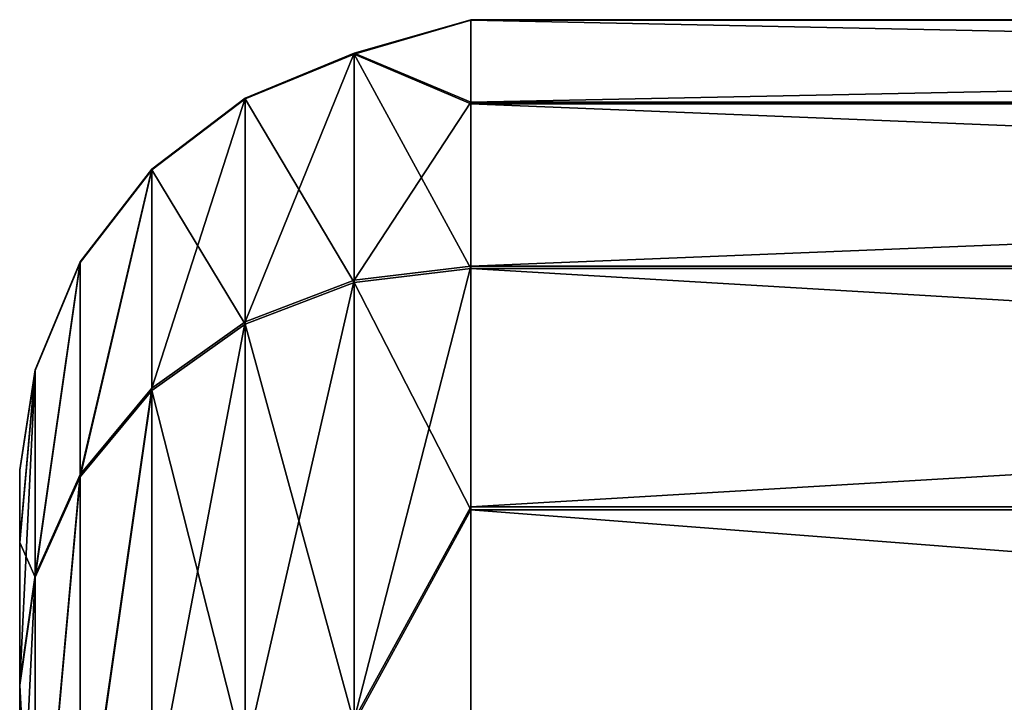
# Model space of a CAD drawing. Extents: x -0.05 to 7.78, y -0.33 to 1.2.
# Drawn here: x -0.02 to -0.02, y -0.06 to -0.06 of the extents above; entities that cross this region are included whole.
import ezdxf

# ---------------------------------------------------------------- set-up
doc = ezdxf.new("R2010")
doc.units = 0
doc.header["$LTSCALE"] = 0.0254
doc.layers.get('0').update_dxf_attribs({"color": 13, "linetype": 'CONTINUOUS'})

# ---------------------------------------------------------------- blocks, each defined once
blk = doc.blocks.new('GRUPUJ_103')
at = {"color": 0}
for p, q in [((-28.932913, 18.2144, -2.547026), (-28.932913, 18.202982, -2.538715)), ((-28.932913, 18.2144, -2.547026), (-28.932913, 18.202982, -2.538715)), ((-28.929807, 18.210492, -2.544382), (-28.929807, 18.190248, -2.532669)), ((-28.929807, 18.210492, -2.544382), (-28.929807, 18.190248, -2.532669)), ((-28.926913, 18.189788, -2.533777), (-28.926913, 18.209761, -2.545332)), ((-28.926913, 18.189788, -2.533777), (-28.926913, 18.209761, -2.545332)), ((-28.924427, 18.189057, -2.535538), (-28.924427, 18.208599, -2.546844)), ((-28.924427, 18.189057, -2.535538), (-28.924427, 18.208599, -2.546844)), ((-28.92252, 18.188103, -2.537833), (-28.92252, 18.207084, -2.548814)), ((-28.92252, 18.188103, -2.537833), (-28.92252, 18.207084, -2.548814)), ((-28.921321, 18.186993, -2.540506), (-28.921321, 18.20532, -2.551109)), ((-28.921321, 18.186993, -2.540506), (-28.921321, 18.20532, -2.551109)), ((-28.932913, 18.202982, -2.538715), (-28.932913, 18.190404, -2.532292)), ((-28.932913, 18.202982, -2.538715), (-28.932913, 18.190404, -2.532292)), ((-28.920913, 18.185802, -2.543374), (-28.920913, 18.196703, -2.548941)), ((-28.920913, 18.185802, -2.543374), (-28.920913, 18.196703, -2.548941)), ((-29.040913, 18.190404, -2.532292), (-28.932913, 18.190404, -2.532292)), ((-29.040913, 18.190404, -2.532292), (-28.932913, 18.190404, -2.532292)), ((-28.932913, 18.190404, -2.532292), (-28.929807, 18.190248, -2.532669)), ((-28.932913, 18.190404, -2.532292), (-28.929807, 18.190248, -2.532669)), ((-28.932913, 18.190404, -2.532292), (-28.932913, 18.176977, -2.527916)), ((-28.932913, 18.190404, -2.532292), (-28.932913, 18.176977, -2.527916)), ((-28.929807, 18.190248, -2.532669), (-28.926913, 18.189788, -2.533777)), ((-28.929807, 18.190248, -2.532669), (-28.929807, 18.167662, -2.526596)), ((-28.929807, 18.190248, -2.532669), (-28.926913, 18.189788, -2.533777)), ((-28.929807, 18.190248, -2.532669), (-28.929807, 18.167662, -2.526596)), ((-28.926913, 18.167505, -2.527784), (-28.926913, 18.189788, -2.533777)), ((-28.926913, 18.189788, -2.533777), (-28.924427, 18.189057, -2.535538)), ((-28.926913, 18.167505, -2.527784), (-28.926913, 18.189788, -2.533777)), ((-28.926913, 18.189788, -2.533777), (-28.924427, 18.189057, -2.535538)), ((-28.924427, 18.167254, -2.529675), (-28.924427, 18.189057, -2.535538)), ((-28.924427, 18.189057, -2.535538), (-28.92252, 18.188103, -2.537833)), ((-28.924427, 18.167254, -2.529675), (-28.924427, 18.189057, -2.535538)), ((-28.924427, 18.189057, -2.535538), (-28.92252, 18.188103, -2.537833)), ((-28.92252, 18.166927, -2.532138), (-28.92252, 18.188103, -2.537833)), ((-28.92252, 18.188103, -2.537833), (-28.921321, 18.186993, -2.540506)), ((-28.92252, 18.166927, -2.532138), (-28.92252, 18.188103, -2.537833)), ((-28.92252, 18.188103, -2.537833), (-28.921321, 18.186993, -2.540506)), ((-28.921321, 18.166547, -2.535007), (-28.921321, 18.186993, -2.540506)), ((-28.921321, 18.186993, -2.540506), (-28.920913, 18.185802, -2.543374)), ((-28.921321, 18.186993, -2.540506), (-28.920913, 18.185802, -2.543374)), ((-28.921321, 18.166547, -2.535007), (-28.921321, 18.186993, -2.540506)), ((-28.920913, 18.174165, -2.539581), (-28.920913, 18.185802, -2.543374)), ((-28.920913, 18.174165, -2.539581), (-28.920913, 18.185802, -2.543374)), ((-28.932913, 18.176977, -2.527916), (-28.932913, 18.16303, -2.525694)), ((-28.932913, 18.176977, -2.527916), (-28.932913, 18.16303, -2.525694)), ((-28.920913, 18.162078, -2.537656), (-28.920913, 18.174165, -2.539581)), ((-28.920913, 18.162078, -2.537656), (-28.920913, 18.174165, -2.539581)), ((-28.932913, 18.16303, -2.525694), (-28.929807, 18.167662, -2.526596)), ((-28.932913, 18.16303, -2.525694), (-28.929807, 18.167662, -2.526596)), ((-28.929807, 18.167662, -2.526596), (-28.926913, 18.167505, -2.527784)), ((-28.929807, 18.167662, -2.526596), (-28.929807, 18.144274, -2.526575)), ((-28.929807, 18.167662, -2.526596), (-28.926913, 18.167505, -2.527784)), ((-28.929807, 18.167662, -2.526596), (-28.929807, 18.144274, -2.526575)), ((-28.926913, 18.14443, -2.527763), (-28.926913, 18.167505, -2.527784)), ((-28.926913, 18.167505, -2.527784), (-28.924427, 18.167254, -2.529675)), ((-28.926913, 18.14443, -2.527763), (-28.926913, 18.167505, -2.527784)), ((-28.926913, 18.167505, -2.527784), (-28.924427, 18.167254, -2.529675)), ((-28.924427, 18.144677, -2.529654), (-28.924427, 18.167254, -2.529675)), ((-28.924427, 18.167254, -2.529675), (-28.92252, 18.166927, -2.532138)), ((-28.924427, 18.144677, -2.529654), (-28.924427, 18.167254, -2.529675)), ((-28.924427, 18.167254, -2.529675), (-28.92252, 18.166927, -2.532138)), ((-28.92252, 18.144999, -2.532119), (-28.92252, 18.166927, -2.532138)), ((-28.92252, 18.166927, -2.532138), (-28.921321, 18.166547, -2.535007)), ((-28.92252, 18.144999, -2.532119), (-28.92252, 18.166927, -2.532138)), ((-28.92252, 18.166927, -2.532138), (-28.921321, 18.166547, -2.535007)), ((-28.921321, 18.145374, -2.534988), (-28.921321, 18.166547, -2.535007)), ((-28.921321, 18.166547, -2.535007), (-28.920913, 18.162078, -2.537656)), ((-28.921321, 18.145374, -2.534988), (-28.921321, 18.166547, -2.535007)), ((-28.921321, 18.166547, -2.535007), (-28.920913, 18.162078, -2.537656)), ((-29.040913, 18.16303, -2.525694), (-28.932913, 18.16303, -2.525694)), ((-29.040913, 18.16303, -2.525694), (-28.932913, 18.16303, -2.525694)), ((-28.932913, 18.16303, -2.525694), (-28.932913, 18.148908, -2.525681)), ((-28.932913, 18.16303, -2.525694), (-28.932913, 18.148908, -2.525681)), ((-28.920913, 18.149838, -2.537645), (-28.920913, 18.162078, -2.537656)), ((-28.920913, 18.149838, -2.537645), (-28.920913, 18.162078, -2.537656)), ((-28.921321, 18.145374, -2.534988), (-28.920913, 18.149838, -2.537645)), ((-28.921321, 18.145374, -2.534988), (-28.920913, 18.149838, -2.537645)), ((-28.920913, 18.137748, -2.539549), (-28.920913, 18.149838, -2.537645)), ((-28.920913, 18.137748, -2.539549), (-28.920913, 18.149838, -2.537645)), ((-29.040913, 18.148908, -2.525681), (-28.932913, 18.148908, -2.525681)), ((-29.040913, 18.148908, -2.525681), (-28.932913, 18.148908, -2.525681)), ((-28.932913, 18.148908, -2.525681), (-28.929807, 18.144274, -2.526575)), ((-28.932913, 18.148908, -2.525681), (-28.929807, 18.144274, -2.526575)), ((-28.932913, 18.148908, -2.525681), (-28.932913, 18.134957, -2.527878)), ((-28.932913, 18.148908, -2.525681), (-28.932913, 18.134957, -2.527878)), ((-28.92252, 18.144999, -2.532119), (-28.921321, 18.145374, -2.534988)), ((-28.92252, 18.144999, -2.532119), (-28.921321, 18.145374, -2.534988)), ((-28.921321, 18.124918, -2.54045), (-28.921321, 18.145374, -2.534988)), ((-28.921321, 18.124918, -2.54045), (-28.921321, 18.145374, -2.534988)), ((-28.924427, 18.144677, -2.529654), (-28.92252, 18.144999, -2.532119)), ((-28.924427, 18.144677, -2.529654), (-28.92252, 18.144999, -2.532119)), ((-28.92252, 18.123813, -2.537775), (-28.92252, 18.144999, -2.532119)), ((-28.92252, 18.123813, -2.537775), (-28.92252, 18.144999, -2.532119)), ((-28.926913, 18.14443, -2.527763), (-28.924427, 18.144677, -2.529654)), ((-28.926913, 18.14443, -2.527763), (-28.924427, 18.144677, -2.529654)), ((-28.924427, 18.122864, -2.535478), (-28.924427, 18.144677, -2.529654)), ((-28.924427, 18.122864, -2.535478), (-28.924427, 18.144677, -2.529654)), ((-28.929807, 18.144274, -2.526575), (-28.926913, 18.14443, -2.527763)), ((-28.929807, 18.144274, -2.526575), (-28.926913, 18.14443, -2.527763)), ((-28.926913, 18.122135, -2.533715), (-28.926913, 18.14443, -2.527763)), ((-28.926913, 18.122135, -2.533715), (-28.926913, 18.14443, -2.527763)), ((-28.929807, 18.144274, -2.526575), (-28.929807, 18.121678, -2.532608)), ((-28.929807, 18.144274, -2.526575), (-28.929807, 18.121678, -2.532608)), ((-28.920913, 18.126104, -2.54332), (-28.920913, 18.137748, -2.539549)), ((-28.920913, 18.126104, -2.54332), (-28.920913, 18.137748, -2.539549)), ((-28.932913, 18.134957, -2.527878), (-28.932913, 18.121522, -2.53223)), ((-28.932913, 18.134957, -2.527878), (-28.932913, 18.121522, -2.53223)), ((-28.921321, 18.124918, -2.54045), (-28.920913, 18.126104, -2.54332)), ((-28.921321, 18.124918, -2.54045), (-28.920913, 18.126104, -2.54332)), ((-28.920913, 18.115193, -2.548867), (-28.920913, 18.126104, -2.54332)), ((-28.920913, 18.115193, -2.548867), (-28.920913, 18.126104, -2.54332)), ((-28.92252, 18.123813, -2.537775), (-28.921321, 18.124918, -2.54045)), ((-28.92252, 18.123813, -2.537775), (-28.921321, 18.124918, -2.54045)), ((-28.921321, 18.106572, -2.55102), (-28.921321, 18.124918, -2.54045)), ((-28.921321, 18.106572, -2.55102), (-28.921321, 18.124918, -2.54045)), ((-28.924427, 18.122864, -2.535478), (-28.92252, 18.123813, -2.537775)), ((-28.924427, 18.122864, -2.535478), (-28.92252, 18.123813, -2.537775)), ((-28.92252, 18.104812, -2.548722), (-28.92252, 18.123813, -2.537775)), ((-28.92252, 18.104812, -2.548722), (-28.92252, 18.123813, -2.537775)), ((-28.926913, 18.122135, -2.533715), (-28.924427, 18.122864, -2.535478)), ((-28.926913, 18.122135, -2.533715), (-28.924427, 18.122864, -2.535478)), ((-28.924427, 18.103301, -2.546749), (-28.924427, 18.122864, -2.535478)), ((-28.924427, 18.103301, -2.546749), (-28.924427, 18.122864, -2.535478)), ((-28.929807, 18.121678, -2.532608), (-28.926913, 18.122135, -2.533715)), ((-28.929807, 18.121678, -2.532608), (-28.926913, 18.122135, -2.533715)), ((-28.926913, 18.102141, -2.545235), (-28.926913, 18.122135, -2.533715)), ((-28.926913, 18.102141, -2.545235), (-28.926913, 18.122135, -2.533715)), ((-28.932913, 18.121522, -2.53223), (-28.929807, 18.121678, -2.532608)), ((-28.932913, 18.121522, -2.53223), (-28.929807, 18.121678, -2.532608)), ((-28.929807, 18.121678, -2.532608), (-28.929807, 18.101413, -2.544283)), ((-28.929807, 18.121678, -2.532608), (-28.929807, 18.101413, -2.544283)), ((-29.040913, 18.121522, -2.53223), (-28.932913, 18.121522, -2.53223)), ((-29.040913, 18.121522, -2.53223), (-28.932913, 18.121522, -2.53223)), ((-28.932913, 18.121522, -2.53223), (-28.932913, 18.108932, -2.53863)), ((-28.932913, 18.121522, -2.53223), (-28.932913, 18.108932, -2.53863)), ((-28.932913, 18.108932, -2.53863), (-28.932913, 18.097499, -2.546921)), ((-28.932913, 18.108932, -2.53863), (-28.932913, 18.097499, -2.546921))]:
    blk.add_line(p, q, dxfattribs=at)
mesh = blk.add_polyface(dxfattribs=at)
corners = [(-28.920913, 18.080027, -2.63355), (-28.920913, 18.078134, -2.60922), (-28.920913, 18.078123, -2.621459), (-28.920913, 18.08006, -2.597133), (-28.920913, 18.083798, -2.645194), (-28.920913, 18.083852, -2.585495), (-28.920913, 18.089345, -2.656105), (-28.920913, 18.089419, -2.574595), (-28.920913, 18.096531, -2.666013), (-28.920913, 18.096622, -2.564699), (-28.920913, 18.098511, -2.607803), (-28.920913, 18.105177, -2.674676), (-28.920913, 18.120612, -2.661297), (-28.920913, 18.115073, -2.681879), (-28.920913, 18.125974, -2.687445), (-28.920913, 18.177989, -2.668903), (-28.920913, 18.137611, -2.691238), (-28.920913, 18.149698, -2.693164), (-28.920913, 18.161938, -2.693175), (-28.920913, 18.174028, -2.691271), (-28.920913, 18.185672, -2.687499), (-28.920913, 18.213265, -2.623016), (-28.920913, 18.196583, -2.681953), (-28.920913, 18.206491, -2.674767), (-28.920913, 18.215154, -2.66612), (-28.920913, 18.105285, -2.556052), (-28.920913, 18.133787, -2.561916), (-28.920913, 18.115193, -2.548867), (-28.920913, 18.126104, -2.54332), (-28.920913, 18.137748, -2.539549), (-28.920913, 18.191164, -2.569523), (-28.920913, 18.149838, -2.537645), (-28.920913, 18.162078, -2.537656), (-28.920913, 18.174165, -2.539581), (-28.920913, 18.185802, -2.543374), (-28.920913, 18.196703, -2.548941), (-28.920913, 18.206598, -2.556144), (-28.920913, 18.215245, -2.564806), (-28.920913, 18.222357, -2.656225), (-28.920913, 18.222431, -2.574715), (-28.920913, 18.227924, -2.645324), (-28.920913, 18.227977, -2.585626), (-28.920913, 18.231716, -2.633687), (-28.920913, 18.231749, -2.59727), (-28.920913, 18.233642, -2.6216), (-28.920913, 18.233653, -2.60936)]
mesh.append_faces([[corners[k] for k in face] for face in [(0, 1, 2), (43, 44, 45)]], dxfattribs={"vtx0": -1, "color": 0})
mesh.append_faces([[corners[k] for k in face] for face in [(1, 0, 3), (3, 4, 5), (5, 6, 7), (7, 8, 9), (10, 11, 12), (12, 14, 15), (15, 20, 21), (25, 26, 27), (27, 26, 28), (28, 26, 29), (29, 30, 31), (31, 30, 32), (32, 30, 33), (33, 30, 34), (34, 30, 35), (35, 21, 36), (36, 21, 37), (37, 38, 39), (39, 40, 41), (41, 42, 43)]], dxfattribs={"vtx0": -1, "vtx1": -1, "color": 0})
mesh.append_faces([[corners[k] for k in face] for face in [(9, 8, 10), (37, 21, 24)]], dxfattribs={"vtx0": -1, "vtx1": -1, "vtx2": -1, "color": 0})
mesh.append_faces([[corners[k] for k in face] for face in [(3, 0, 4), (5, 4, 6), (7, 6, 8), (10, 8, 11), (12, 11, 13), (12, 13, 14), (15, 14, 16), (15, 16, 17), (15, 17, 18), (15, 18, 19), (15, 19, 20), (21, 20, 22), (21, 22, 23), (21, 23, 24), (10, 25, 9), (25, 10, 26), (29, 26, 30), (35, 30, 21), (37, 24, 38), (39, 38, 40), (41, 40, 42), (43, 42, 44)]], dxfattribs={"vtx0": -1, "vtx2": -1, "color": 0})
mesh = blk.add_polyface(dxfattribs=at)
corners = [(-28.932913, 18.202982, -2.538715), (-29.040913, 18.2144, -2.547026), (-29.040913, 18.202982, -2.538715), (-28.932913, 18.2144, -2.547026)]
mesh.append_faces([[corners[k] for k in face] for face in [(0, 1, 2), (1, 0, 3)]], dxfattribs={"vtx0": -1, "color": 0})
mesh = blk.add_polyface(dxfattribs=at)
corners = [(-28.929807, 18.210492, -2.544382), (-28.932913, 18.2144, -2.547026), (-28.932913, 18.202982, -2.538715)]
mesh.append_faces([[corners[k] for k in face] for face in [(0, 1, 2)]], dxfattribs={"color": 0})
mesh = blk.add_polyface(dxfattribs=at)
corners = [(-28.929807, 18.210492, -2.544382), (-28.932913, 18.202982, -2.538715), (-28.929807, 18.190248, -2.532669)]
mesh.append_faces([[corners[k] for k in face] for face in [(0, 1, 2)]], dxfattribs={"color": 0})
mesh = blk.add_polyface(dxfattribs=at)
corners = [(-28.926913, 18.189788, -2.533777), (-28.929807, 18.210492, -2.544382), (-28.929807, 18.190248, -2.532669), (-28.926913, 18.209761, -2.545332)]
mesh.append_faces([[corners[k] for k in face] for face in [(0, 1, 2), (1, 0, 3)]], dxfattribs={"vtx0": -1, "color": 0})
mesh = blk.add_polyface(dxfattribs=at)
corners = [(-28.924427, 18.189057, -2.535538), (-28.926913, 18.209761, -2.545332), (-28.926913, 18.189788, -2.533777), (-28.924427, 18.208599, -2.546844)]
mesh.append_faces([[corners[k] for k in face] for face in [(0, 1, 2), (1, 0, 3)]], dxfattribs={"vtx0": -1, "color": 0})
mesh = blk.add_polyface(dxfattribs=at)
corners = [(-28.92252, 18.207084, -2.548814), (-28.924427, 18.189057, -2.535538), (-28.92252, 18.188103, -2.537833), (-28.924427, 18.208599, -2.546844)]
mesh.append_faces([[corners[k] for k in face] for face in [(0, 1, 2), (1, 0, 3)]], dxfattribs={"vtx0": -1, "color": 0})
mesh = blk.add_polyface(dxfattribs=at)
corners = [(-28.921321, 18.20532, -2.551109), (-28.92252, 18.188103, -2.537833), (-28.921321, 18.186993, -2.540506), (-28.92252, 18.207084, -2.548814)]
mesh.append_faces([[corners[k] for k in face] for face in [(0, 1, 2), (1, 0, 3)]], dxfattribs={"vtx0": -1, "color": 0})
mesh = blk.add_polyface(dxfattribs=at)
corners = [(-28.921321, 18.20532, -2.551109), (-28.921321, 18.186993, -2.540506), (-28.920913, 18.185802, -2.543374)]
mesh.append_faces([[corners[k] for k in face] for face in [(0, 1, 2)]], dxfattribs={"color": 0})
mesh = blk.add_polyface(dxfattribs=at)
corners = [(-28.921321, 18.20532, -2.551109), (-28.920913, 18.185802, -2.543374), (-28.920913, 18.196703, -2.548941)]
mesh.append_faces([[corners[k] for k in face] for face in [(0, 1, 2)]], dxfattribs={"color": 0})
mesh = blk.add_polyface(dxfattribs=at)
corners = [(-28.932913, 18.190404, -2.532292), (-29.040913, 18.202982, -2.538715), (-29.040913, 18.190404, -2.532292), (-28.932913, 18.202982, -2.538715)]
mesh.append_faces([[corners[k] for k in face] for face in [(0, 1, 2), (1, 0, 3)]], dxfattribs={"vtx0": -1, "color": 0})
mesh = blk.add_polyface(dxfattribs=at)
corners = [(-28.929807, 18.190248, -2.532669), (-28.932913, 18.202982, -2.538715), (-28.932913, 18.190404, -2.532292)]
mesh.append_faces([[corners[k] for k in face] for face in [(0, 1, 2)]], dxfattribs={"color": 0})
mesh = blk.add_polyface(dxfattribs=at)
corners = [(-28.932913, 18.176977, -2.527916), (-29.040913, 18.190404, -2.532292), (-29.040913, 18.176977, -2.527916), (-28.932913, 18.190404, -2.532292)]
mesh.append_faces([[corners[k] for k in face] for face in [(0, 1, 2), (1, 0, 3)]], dxfattribs={"vtx0": -1, "color": 0})
mesh = blk.add_polyface(dxfattribs=at)
corners = [(-28.929807, 18.190248, -2.532669), (-28.932913, 18.190404, -2.532292), (-28.929807, 18.167662, -2.526596)]
mesh.append_faces([[corners[k] for k in face] for face in [(0, 1, 2)]], dxfattribs={"color": 0})
mesh = blk.add_polyface(dxfattribs=at)
corners = [(-28.929807, 18.167662, -2.526596), (-28.932913, 18.190404, -2.532292), (-28.932913, 18.176977, -2.527916)]
mesh.append_faces([[corners[k] for k in face] for face in [(0, 1, 2)]], dxfattribs={"color": 0})
mesh = blk.add_polyface(dxfattribs=at)
corners = [(-28.926913, 18.167505, -2.527784), (-28.929807, 18.190248, -2.532669), (-28.929807, 18.167662, -2.526596), (-28.926913, 18.189788, -2.533777)]
mesh.append_faces([[corners[k] for k in face] for face in [(0, 1, 2), (1, 0, 3)]], dxfattribs={"vtx0": -1, "color": 0})
mesh = blk.add_polyface(dxfattribs=at)
corners = [(-28.924427, 18.167254, -2.529675), (-28.926913, 18.189788, -2.533777), (-28.926913, 18.167505, -2.527784), (-28.924427, 18.189057, -2.535538)]
mesh.append_faces([[corners[k] for k in face] for face in [(0, 1, 2), (1, 0, 3)]], dxfattribs={"vtx0": -1, "color": 0})
mesh = blk.add_polyface(dxfattribs=at)
corners = [(-28.92252, 18.188103, -2.537833), (-28.924427, 18.167254, -2.529675), (-28.92252, 18.166927, -2.532138), (-28.924427, 18.189057, -2.535538)]
mesh.append_faces([[corners[k] for k in face] for face in [(0, 1, 2), (1, 0, 3)]], dxfattribs={"vtx0": -1, "color": 0})
mesh = blk.add_polyface(dxfattribs=at)
corners = [(-28.921321, 18.186993, -2.540506), (-28.92252, 18.166927, -2.532138), (-28.921321, 18.166547, -2.535007), (-28.92252, 18.188103, -2.537833)]
mesh.append_faces([[corners[k] for k in face] for face in [(0, 1, 2), (1, 0, 3)]], dxfattribs={"vtx0": -1, "color": 0})
mesh = blk.add_polyface(dxfattribs=at)
corners = [(-28.921321, 18.186993, -2.540506), (-28.920913, 18.174165, -2.539581), (-28.920913, 18.185802, -2.543374)]
mesh.append_faces([[corners[k] for k in face] for face in [(0, 1, 2)]], dxfattribs={"color": 0})
mesh = blk.add_polyface(dxfattribs=at)
corners = [(-28.921321, 18.186993, -2.540506), (-28.921321, 18.166547, -2.535007), (-28.920913, 18.174165, -2.539581)]
mesh.append_faces([[corners[k] for k in face] for face in [(0, 1, 2)]], dxfattribs={"color": 0})
mesh = blk.add_polyface(dxfattribs=at)
corners = [(-28.932913, 18.16303, -2.525694), (-29.040913, 18.176977, -2.527916), (-29.040913, 18.16303, -2.525694), (-28.932913, 18.176977, -2.527916)]
mesh.append_faces([[corners[k] for k in face] for face in [(0, 1, 2), (1, 0, 3)]], dxfattribs={"vtx0": -1, "color": 0})
mesh = blk.add_polyface(dxfattribs=at)
corners = [(-28.929807, 18.167662, -2.526596), (-28.932913, 18.176977, -2.527916), (-28.932913, 18.16303, -2.525694)]
mesh.append_faces([[corners[k] for k in face] for face in [(0, 1, 2)]], dxfattribs={"color": 0})
mesh = blk.add_polyface(dxfattribs=at)
corners = [(-28.920913, 18.174165, -2.539581), (-28.921321, 18.166547, -2.535007), (-28.920913, 18.162078, -2.537656)]
mesh.append_faces([[corners[k] for k in face] for face in [(0, 1, 2)]], dxfattribs={"color": 0})
mesh = blk.add_polyface(dxfattribs=at)
corners = [(-28.929807, 18.144274, -2.526575), (-28.932913, 18.16303, -2.525694), (-28.932913, 18.148908, -2.525681), (-28.929807, 18.167662, -2.526596)]
mesh.append_faces([[corners[k] for k in face] for face in [(0, 1, 2), (1, 0, 3)]], dxfattribs={"vtx0": -1, "color": 0})
mesh = blk.add_polyface(dxfattribs=at)
corners = [(-28.926913, 18.14443, -2.527763), (-28.929807, 18.167662, -2.526596), (-28.929807, 18.144274, -2.526575), (-28.926913, 18.167505, -2.527784)]
mesh.append_faces([[corners[k] for k in face] for face in [(0, 1, 2), (1, 0, 3)]], dxfattribs={"vtx0": -1, "color": 0})
mesh = blk.add_polyface(dxfattribs=at)
corners = [(-28.924427, 18.144677, -2.529654), (-28.926913, 18.167505, -2.527784), (-28.926913, 18.14443, -2.527763), (-28.924427, 18.167254, -2.529675)]
mesh.append_faces([[corners[k] for k in face] for face in [(0, 1, 2), (1, 0, 3)]], dxfattribs={"vtx0": -1, "color": 0})
mesh = blk.add_polyface(dxfattribs=at)
corners = [(-28.92252, 18.144999, -2.532119), (-28.924427, 18.167254, -2.529675), (-28.924427, 18.144677, -2.529654), (-28.92252, 18.166927, -2.532138)]
mesh.append_faces([[corners[k] for k in face] for face in [(0, 1, 2), (1, 0, 3)]], dxfattribs={"vtx0": -1, "color": 0})
mesh = blk.add_polyface(dxfattribs=at)
corners = [(-28.921321, 18.145374, -2.534988), (-28.92252, 18.166927, -2.532138), (-28.92252, 18.144999, -2.532119), (-28.921321, 18.166547, -2.535007)]
mesh.append_faces([[corners[k] for k in face] for face in [(0, 1, 2), (1, 0, 3)]], dxfattribs={"vtx0": -1, "color": 0})
mesh = blk.add_polyface(dxfattribs=at)
corners = [(-28.920913, 18.149838, -2.537645), (-28.921321, 18.166547, -2.535007), (-28.921321, 18.145374, -2.534988), (-28.920913, 18.162078, -2.537656)]
mesh.append_faces([[corners[k] for k in face] for face in [(0, 1, 2), (1, 0, 3)]], dxfattribs={"vtx0": -1, "color": 0})
mesh = blk.add_polyface(dxfattribs=at)
corners = [(-28.932913, 18.148908, -2.525681), (-29.040913, 18.16303, -2.525694), (-29.040913, 18.148908, -2.525681), (-28.932913, 18.16303, -2.525694)]
mesh.append_faces([[corners[k] for k in face] for face in [(0, 1, 2), (1, 0, 3)]], dxfattribs={"vtx0": -1, "color": 0})
mesh = blk.add_polyface(dxfattribs=at)
corners = [(-28.920913, 18.149838, -2.537645), (-28.921321, 18.145374, -2.534988), (-28.920913, 18.137748, -2.539549)]
mesh.append_faces([[corners[k] for k in face] for face in [(0, 1, 2)]], dxfattribs={"color": 0})
mesh = blk.add_polyface(dxfattribs=at)
corners = [(-28.932913, 18.134957, -2.527878), (-29.040913, 18.148908, -2.525681), (-29.040913, 18.134957, -2.527878), (-28.932913, 18.148908, -2.525681)]
mesh.append_faces([[corners[k] for k in face] for face in [(0, 1, 2), (1, 0, 3)]], dxfattribs={"vtx0": -1, "color": 0})
mesh = blk.add_polyface(dxfattribs=at)
corners = [(-28.929807, 18.144274, -2.526575), (-28.932913, 18.148908, -2.525681), (-28.932913, 18.134957, -2.527878)]
mesh.append_faces([[corners[k] for k in face] for face in [(0, 1, 2)]], dxfattribs={"color": 0})
mesh = blk.add_polyface(dxfattribs=at)
corners = [(-28.921321, 18.124918, -2.54045), (-28.92252, 18.144999, -2.532119), (-28.92252, 18.123813, -2.537775), (-28.921321, 18.145374, -2.534988)]
mesh.append_faces([[corners[k] for k in face] for face in [(0, 1, 2), (1, 0, 3)]], dxfattribs={"vtx0": -1, "color": 0})
mesh = blk.add_polyface(dxfattribs=at)
corners = [(-28.921321, 18.145374, -2.534988), (-28.921321, 18.124918, -2.54045), (-28.920913, 18.126104, -2.54332)]
mesh.append_faces([[corners[k] for k in face] for face in [(0, 1, 2)]], dxfattribs={"color": 0})
mesh = blk.add_polyface(dxfattribs=at)
corners = [(-28.921321, 18.145374, -2.534988), (-28.920913, 18.126104, -2.54332), (-28.920913, 18.137748, -2.539549)]
mesh.append_faces([[corners[k] for k in face] for face in [(0, 1, 2)]], dxfattribs={"color": 0})
mesh = blk.add_polyface(dxfattribs=at)
corners = [(-28.92252, 18.123813, -2.537775), (-28.924427, 18.144677, -2.529654), (-28.924427, 18.122864, -2.535478), (-28.92252, 18.144999, -2.532119)]
mesh.append_faces([[corners[k] for k in face] for face in [(0, 1, 2), (1, 0, 3)]], dxfattribs={"vtx0": -1, "color": 0})
mesh = blk.add_polyface(dxfattribs=at)
corners = [(-28.924427, 18.122864, -2.535478), (-28.926913, 18.14443, -2.527763), (-28.926913, 18.122135, -2.533715), (-28.924427, 18.144677, -2.529654)]
mesh.append_faces([[corners[k] for k in face] for face in [(0, 1, 2), (1, 0, 3)]], dxfattribs={"vtx0": -1, "color": 0})
mesh = blk.add_polyface(dxfattribs=at)
corners = [(-28.926913, 18.122135, -2.533715), (-28.929807, 18.144274, -2.526575), (-28.929807, 18.121678, -2.532608), (-28.926913, 18.14443, -2.527763)]
mesh.append_faces([[corners[k] for k in face] for face in [(0, 1, 2), (1, 0, 3)]], dxfattribs={"vtx0": -1, "color": 0})
mesh = blk.add_polyface(dxfattribs=at)
corners = [(-28.929807, 18.144274, -2.526575), (-28.932913, 18.134957, -2.527878), (-28.929807, 18.121678, -2.532608)]
mesh.append_faces([[corners[k] for k in face] for face in [(0, 1, 2)]], dxfattribs={"color": 0})
mesh = blk.add_polyface(dxfattribs=at)
corners = [(-28.932913, 18.121522, -2.53223), (-29.040913, 18.134957, -2.527878), (-29.040913, 18.121522, -2.53223), (-28.932913, 18.134957, -2.527878)]
mesh.append_faces([[corners[k] for k in face] for face in [(0, 1, 2), (1, 0, 3)]], dxfattribs={"vtx0": -1, "color": 0})
mesh = blk.add_polyface(dxfattribs=at)
corners = [(-28.929807, 18.121678, -2.532608), (-28.932913, 18.134957, -2.527878), (-28.932913, 18.121522, -2.53223)]
mesh.append_faces([[corners[k] for k in face] for face in [(0, 1, 2)]], dxfattribs={"color": 0})
mesh = blk.add_polyface(dxfattribs=at)
corners = [(-28.920913, 18.126104, -2.54332), (-28.921321, 18.124918, -2.54045), (-28.920913, 18.115193, -2.548867)]
mesh.append_faces([[corners[k] for k in face] for face in [(0, 1, 2)]], dxfattribs={"color": 0})
mesh = blk.add_polyface(dxfattribs=at)
corners = [(-28.921321, 18.106572, -2.55102), (-28.92252, 18.123813, -2.537775), (-28.92252, 18.104812, -2.548722), (-28.921321, 18.124918, -2.54045)]
mesh.append_faces([[corners[k] for k in face] for face in [(0, 1, 2), (1, 0, 3)]], dxfattribs={"vtx0": -1, "color": 0})
mesh = blk.add_polyface(dxfattribs=at)
corners = [(-28.921321, 18.124918, -2.54045), (-28.921321, 18.106572, -2.55102), (-28.920913, 18.115193, -2.548867)]
mesh.append_faces([[corners[k] for k in face] for face in [(0, 1, 2)]], dxfattribs={"color": 0})
mesh = blk.add_polyface(dxfattribs=at)
corners = [(-28.92252, 18.104812, -2.548722), (-28.924427, 18.122864, -2.535478), (-28.924427, 18.103301, -2.546749), (-28.92252, 18.123813, -2.537775)]
mesh.append_faces([[corners[k] for k in face] for face in [(0, 1, 2), (1, 0, 3)]], dxfattribs={"vtx0": -1, "color": 0})
mesh = blk.add_polyface(dxfattribs=at)
corners = [(-28.924427, 18.103301, -2.546749), (-28.926913, 18.122135, -2.533715), (-28.926913, 18.102141, -2.545235), (-28.924427, 18.122864, -2.535478)]
mesh.append_faces([[corners[k] for k in face] for face in [(0, 1, 2), (1, 0, 3)]], dxfattribs={"vtx0": -1, "color": 0})
mesh = blk.add_polyface(dxfattribs=at)
corners = [(-28.926913, 18.102141, -2.545235), (-28.929807, 18.121678, -2.532608), (-28.929807, 18.101413, -2.544283), (-28.926913, 18.122135, -2.533715)]
mesh.append_faces([[corners[k] for k in face] for face in [(0, 1, 2), (1, 0, 3)]], dxfattribs={"vtx0": -1, "color": 0})
mesh = blk.add_polyface(dxfattribs=at)
corners = [(-28.929807, 18.121678, -2.532608), (-28.932913, 18.121522, -2.53223), (-28.929807, 18.101413, -2.544283)]
mesh.append_faces([[corners[k] for k in face] for face in [(0, 1, 2)]], dxfattribs={"color": 0})
mesh = blk.add_polyface(dxfattribs=at)
corners = [(-28.932913, 18.108932, -2.53863), (-29.040913, 18.121522, -2.53223), (-29.040913, 18.108932, -2.53863), (-28.932913, 18.121522, -2.53223)]
mesh.append_faces([[corners[k] for k in face] for face in [(0, 1, 2), (1, 0, 3)]], dxfattribs={"vtx0": -1, "color": 0})
mesh = blk.add_polyface(dxfattribs=at)
corners = [(-28.929807, 18.101413, -2.544283), (-28.932913, 18.121522, -2.53223), (-28.932913, 18.108932, -2.53863)]
mesh.append_faces([[corners[k] for k in face] for face in [(0, 1, 2)]], dxfattribs={"color": 0})
mesh = blk.add_polyface(dxfattribs=at)
corners = [(-28.932913, 18.097499, -2.546921), (-29.040913, 18.108932, -2.53863), (-29.040913, 18.097499, -2.546921), (-28.932913, 18.108932, -2.53863)]
mesh.append_faces([[corners[k] for k in face] for face in [(0, 1, 2), (1, 0, 3)]], dxfattribs={"vtx0": -1, "color": 0})
mesh = blk.add_polyface(dxfattribs=at)
corners = [(-28.929807, 18.101413, -2.544283), (-28.932913, 18.108932, -2.53863), (-28.932913, 18.097499, -2.546921)]
mesh.append_faces([[corners[k] for k in face] for face in [(0, 1, 2)]], dxfattribs={"color": 0})
blk = doc.blocks.new('DRAZEK_1_2M')
at = {"color": 0, "extrusion": (-8.88178e-16, 1, -3.33067e-16), "xscale": 0.1001819000000001, "yscale": 0.1001819000000001, "zscale": 0.1001819000000001}
blk.add_blockref('GRUPUJ_103', (2.9176992, 0.5561541, 0.193813), dxfattribs=at)

msp = doc.modelspace()

# ---------------------------------------------------------------- block references
at = {"color": 0}
msp.add_blockref('DRAZEK_1_2M', (0, 0), dxfattribs=at)

doc.saveas('drawing.dxf')
